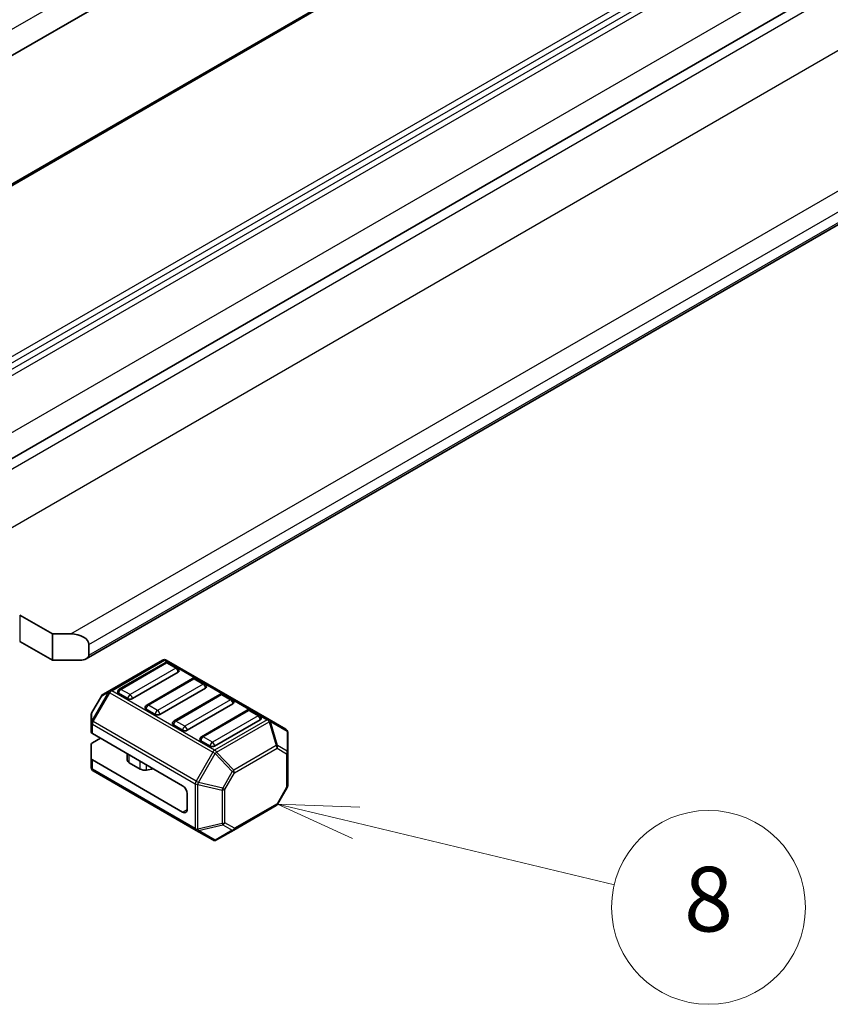
# Model space of a CAD drawing. Units: millimetres. Extents: x 0 to 6381, y 0 to 984.
# Drawn here: x 743 to 806, y 163 to 239 of the extents above; entities that cross this region are included whole.
import ezdxf

# ---------------------------------------------------------------- set-up
doc = ezdxf.new("R2010")
doc.units = ezdxf.units.MM
for name, color, linetype, lineweight in [('Symbol (TK)', 100, 'Continuous', 18), ('Visible (ISO)', 7, 'Continuous', 35), ('Visible Narrow (ISO)', 7, 'Continuous', 25)]:
    doc.layers.add(name, color=color, linetype=linetype, lineweight=lineweight)
doc.styles.add('Note Text (TK2)', font='MS PGothic.ttf')

# ---------------------------------------------------------------- blocks, each defined once
blk = doc.blocks.new('バルーン5')
at = {"layer": 'Symbol (TK)', "color": 100}
for p, q in [((321.9016536478286, 92.39639850848852), (319.4704031537022, 92.97865363711333)), ((322.0181046735535, 92.88264860731381), (319.4704031537022, 92.97865363711333)), ((319.4704031537022, 92.97865363711333), (321.7852026221036, 91.91014840966324)), ((321.9016536478286, 92.39639850848852), (329.8970205526938, 90.48160470306145))]:
    blk.add_line(p, q, dxfattribs=at)
at = {"layer": 'Symbol (TK)'}
blk.add_circle((332.8044585008616, 89.78530843060047), 3.000000044703483, dxfattribs=at)
at = {"layer": 'Symbol (TK)', "color": 7, "insert": (332.8044585008616, 89.77946047745694), "char_height": 2.000000029802322, "attachment_point": 5, "style": 'Note Text (TK2)'}
blk.add_mtext('8', dxfattribs=at)

msp = doc.modelspace()

# ---------------------------------------------------------------- linework, layer by layer
at = {"layer": 'Visible (ISO)'}
for p, q in [((718.9387141920432, 222.3526622619202), (878.0377399590164, 314.2085276162894)), ((720.6396138935436, 213.3816224163811), (848.9072894899157, 287.4369994502742)), ((719.665777138156, 191.5969090912878), (878.411249514536, 283.2486503004251)), ((748.2581645177466, 189.2932533967506), (875.744491912512, 262.897518836115)), ((743.1064663586258, 192.6758360061667), (745.6368441741872, 191.2149216932008)), ((745.6368441741872, 191.2149216932008), (747.0510577365602, 191.2149216932008)), ((745.6368441741872, 191.2149216932008), (745.6368441741872, 189.1736802408815)), ((745.6368441741872, 189.1736802408815), (743.1064663586258, 190.6345945538473)), ((748.4652712989332, 190.3984251122731), (748.4652712989332, 189.5819285313454)), ((747.7581645177466, 189.1736802408815), (745.6368441741872, 189.1736802408815)), ((754.1489022437223, 189.1891397731191), (750.081997487891, 186.8411112175713)), ((754.3506789390188, 188.9819383013638), (750.8151450330862, 186.9406968490445)), ((762.4048942960795, 184.5957456200202), (754.4489022437223, 189.1891397731191)), ((755.3077857202055, 188.5736900108999), (754.6006789390188, 188.9819383013638)), ((755.3595624155022, 188.2551215873379), (751.8240285095694, 186.2138801350186)), ((756.4719992825786, 187.7571934299722), (752.9364653766459, 185.7159519776529)), ((757.4291060637651, 187.3489451395083), (756.7219992825786, 187.7571934299722)), ((750.081997487891, 186.8411112175713), (749.5334693504672, 186.5244183497716)), ((751.4704751189761, 186.2138801350185), (750.7633683377896, 186.6221284254824)), ((757.4808827590618, 187.0303767159463), (753.945348853129, 184.9891352636269)), ((749.4236617293319, 186.4146107286363), (748.6822403730946, 185.1304312698166)), ((758.5933196261382, 186.5324485585806), (755.0577857202055, 184.4912071062613)), ((759.5504264073248, 186.1242002681168), (758.8433196261383, 186.5324485585806)), ((753.5917954625359, 184.9891352636269), (752.8846886813493, 185.3973835540908)), ((759.6022031026214, 185.8056318445547), (756.0666691966887, 183.7643903922353)), ((760.7146399696979, 185.3077036871891), (757.1791060637653, 183.2664622348697)), ((761.6717467508845, 184.8994553967252), (760.9646399696979, 185.3077036871891)), ((748.6420479942299, 184.9804312698166), (748.6420479942299, 184.3470455342171)), ((748.6420479942299, 184.3470455342171), (748.6420479942299, 183.6320101405248)), ((761.723523446181, 184.5808869731632), (758.1879895402484, 182.5396455208438)), ((763.6948437897407, 183.8509929326139), (762.4048942960795, 184.5957456200202)), ((755.7131158060955, 183.7643903922353), (755.006009024909, 184.1726386826993)), ((763.8448437897407, 182.0620568783806), (763.8448437897407, 183.5911853114785)), ((748.729915959874, 183.5095356533857), (755.7131158060957, 179.4777833423647)), ((749.3491547754165, 183.1520179565395), (748.729915959874, 182.7945002596934)), ((757.8344361496552, 182.5396455208438), (757.1273293684686, 182.9478938113076)), ((748.6420479942299, 181.5907686882055), (748.6420479942299, 182.6720257725542)), ((763.8448437897407, 179.4864873361752), (763.8448437897407, 182.0620568783806)), ((748.6420479942299, 181.5907686882055), (748.6420479942299, 180.8757332945132)), ((748.729915959874, 181.4682942010663), (755.7131158060957, 177.4365418900454)), ((751.4307390845677, 181.4573707877493), (751.4307390845677, 181.9502146953102)), ((752.4243448113158, 180.7641390980739), (751.5771856939745, 181.2532466425173)), ((748.79204799423, 180.6159256733779), (756.7480400465872, 176.022531520279)), ((753.4528596127726, 180.7781660767174), (752.9135257778833, 180.6904112678757)), ((763.8046514108761, 179.3364873361752), (763.0632300546388, 178.0523078773555)), ((756.0666691966891, 177.6406660352773), (756.0666691966891, 178.8654109066689)), ((759.6622536089603, 176.0423430494217), (762.9534224335034, 177.9425002562202)), ((756.7480400465872, 176.022531520279), (758.0379895402484, 175.2777788328727)), ((758.3379895402485, 175.2777788328727), (759.6622536089603, 176.0423430494217))]:
    msp.add_line(p, q, dxfattribs=at)
for centre, radius, start, end in [((754.2989022437223, 188.9293321519837), 0.3000000000000002, 60.00000000000135, 120.0000000000029), ((754.475678939019, 188.7654319504177), 0.25, 60.00000000000375, 119.9999999999963), ((755.1827857202055, 188.3571836599538), 0.25, 0, 60.00000000000375), ((756.5969992825785, 187.5406870790261), 0.25, 60.00000000000375, 119.9999999999963), ((757.3041060637652, 187.1324387885622), 0.25, 0, 60.00000000000375), ((750.9401450330862, 186.7241904980984), 0.25, 119.9999999999963, 180), ((749.6834693504672, 186.2646107286363), 0.3000000000000004, 119.9999999999986, 150.0000000000014), ((758.7183196261382, 186.3159422076345), 0.25, 60.00000000000375, 119.9999999999963), ((759.425426407325, 185.9076939171707), 0.25, 0, 60.00000000000375), ((748.9420479942299, 184.9804312698166), 0.3000000000000003, 150.0000000000014, 180), ((753.0614653766459, 185.4994456267067), 0.25, 119.9999999999963, 180), ((760.8396399696979, 185.0911973362429), 0.25, 60.00000000000375, 119.9999999999963), ((755.1827857202056, 184.2747007553152), 0.25, 119.9999999999963, 180), ((761.5467467508844, 184.6829490457791), 0.25, 0, 60.00000000000375), ((763.5448437897408, 183.5911853114785), 0.3, 0, 59.99999999999712), ((757.3041060637652, 183.0499558839236), 0.25, 119.9999999999963, 180), ((748.94204799423, 180.8757332945132), 0.3000000000000002, 180, 239.9999999999971), ((763.5448437897409, 179.4864873361752), 0.3000000000000003, 330.0000000000014, 0), ((762.8034224335034, 178.2023078773555), 0.2999999999999998, 299.9999999999986, 330.0000000000014), ((758.1879895402484, 175.5375864540081), 0.3000000000000001, 240.0000000000012, 300.0000000000028)]:
    msp.add_arc(centre, radius, start, end, dxfattribs=at)
for centre, major_axis, ratio, start_param, end_param in [((747.0510577365602, 190.3984251122731), (-1.414213562373101, 6e-16), 0.577350269189626, 3.141592653589793, 4.712388980384689), ((747.7581645177466, 189.5819285313454), (0.7071067811865439, -2e-16), 0.5773502691896266, 4.712388980384689, 6.283185307179586), ((755.1827857202055, 188.3571836599538), (0.2500000000000024, 5e-16), 0.577350269189626, 5.497787143781973, 6.283185307179575), ((750.9401450330862, 186.7241904980984), (-0.2500000000000019, 0), 0.5773502691896258, 0, 0.7853981633976073), ((757.3041060637652, 187.1324387885622), (0.2500000000000018, -3e-16), 0.5773502691896258, 5.49778714378198, 6.283185307179591), ((751.6472518142727, 186.3159422076345), (-0.2499999999999996, 1.49e-14), 0.577350269189626, 0.7853981633977796, 2.356194490192358), ((759.4254264073248, 185.9076939171707), (0.2499999999999996, -2.2e-15), 0.5773502691896258, 5.497787143782221, 6.283185307179631), ((753.0614653766459, 185.4994456267067), (-0.2500000000000021, 0), 0.5773502691896258, 0, 0.7853981633976073), ((753.7685721578325, 185.0911973362429), (-0.2500000000000003, 1.49e-14), 0.577350269189626, 0.7853981633977796, 2.356194490192358), ((761.5467467508844, 184.6829490457791), (0.2499999999999988, -7e-16), 0.5773502691896258, 5.497787143781987, 6.283185307179601), ((748.94204799423, 183.6320101405248), (-0.3000000000000012, -1.9e-15), 0.577350269189626, 0, 0.7853981633973666), ((755.1827857202055, 184.2747007553152), (-0.2500000000000013, 0), 0.5773502691896258, 0, 0.7853981633976073), ((755.8898925013921, 183.8664524648513), (-0.2500000000000002, 1.49e-14), 0.5773502691896257, 0.7853981633977796, 2.356194490192358), ((748.9420479942299, 182.6720257725542), (-0.2999999999999989, -1.4e-15), 0.577350269189626, 5.497787143782007, 6.283185307179562), ((757.3041060637652, 183.0499558839236), (-0.2500000000000015, 0), 0.577350269189626, 0, 0.7853981633976073), ((758.0112128449518, 182.6417075934598), (-0.2500000000000007, 1.49e-14), 0.5773502691896258, 0.7853981633977796, 2.356194490192358), ((748.94204799423, 181.5907686882055), (-0.2999999999999925, 0), 0.577350269189626, 0, 0.7853981633975656), ((751.9307390845682, 181.4573707877493), (-0.5000000000004713, 0), 0.5773502691896257, 0, 0.7853981633975406), ((752.7778982019094, 180.9682632433061), (-0.5000000000004713, 0), 0.5773502691896257, 0.7853981633975398, 1.84549316287326), ((753.5884871887454, 180.5003141012893), (-0.4999999999966548, 0), 0.577350269189626, 4.974188368183571, 4.987085816462963), ((755.7131158060957, 179.0695350519008), (0.2499999999999785, -0.4330127018922323), 0.5773502691896321, 0.7853981633976792, 2.35619449019251), ((755.7131158060957, 177.8447901805092), (0.2500000000000039, -0.4330127018922169), 0.5773502691896321, 5.497787143782133, 7.068583470577077)]:
    msp.add_ellipse(centre, major_axis=major_axis, ratio=ratio, start_param=start_param, end_param=end_param, dxfattribs=at)
at = {"layer": 'Visible Narrow (ISO)'}
for p, q in [((720.1813548791625, 225.0993249417409), (879.2803806461357, 316.9551902961101)), ((720.6675218551433, 213.2962738982878), (848.944426861942, 287.3569795347752)), ((711.8724953725293, 194.9912183799917), (870.6179677489092, 286.642959589129)), ((712.0846274068854, 194.6237949185742), (870.8300997832653, 286.2755361277115)), ((712.0846274068854, 194.1338969700175), (870.8300997832653, 285.7856381791549)), ((712.2967594412413, 193.7664735086001), (871.0422318176213, 285.4182147177374)), ((716.1151360596488, 191.5619327400952), (874.8606084360288, 283.2136739492325)), ((720.2397368939068, 191.1406833344645), (878.9852092702866, 282.7924245436019)), ((722.6205184465649, 187.9693477840132), (881.365990822945, 279.6210889931505)), ((747.0510577365602, 191.2149216932008), (875.744491912512, 265.516110557624)), ((748.4652712989332, 190.3984251122731), (875.744491912512, 263.8831173957685)), ((748.4652712989332, 189.5819285313454), (875.744491912512, 263.0666208148408)), ((743.1064663586258, 192.6758360061667), (743.1064663586258, 190.6345945538473)), ((750.2319974878911, 186.8262525707143), (754.2989022437223, 189.1742811262621)), ((750.9401450330862, 186.9283146433303), (754.475678939019, 188.9695560956496)), ((754.2989022437223, 189.1742811262621), (762.2548942960796, 184.5808869731632)), ((754.475678939019, 188.9695560956496), (755.1827857202055, 188.5613078051857)), ((755.1827857202055, 188.5613078051857), (751.6472518142727, 186.5200663528664)), ((753.0614653766459, 185.7035697719387), (756.5969992825785, 187.744811224258)), ((756.5969992825785, 187.744811224258), (757.3041060637652, 187.3365629337942)), ((749.9759314707131, 186.729143380384), (748.6859819770519, 184.4948853181651)), ((748.79204799423, 184.4336480745955), (750.081997487891, 186.6679061368144)), ((749.4274033332892, 186.4124505125843), (749.9759314707131, 186.729143380384)), ((750.081997487891, 186.6679061368144), (749.9759314707131, 186.729143380384)), ((750.081997487891, 186.6679061368144), (758.0379895402484, 182.0745119837155)), ((758.1879895402484, 182.2328584176154), (750.2319974878911, 186.8262525707143)), ((751.6472518142727, 186.5200663528664), (750.9401450330862, 186.9283146433303)), ((757.3041060637652, 187.3365629337942), (753.7685721578325, 185.2953214814748)), ((748.6859819770519, 185.1282710537646), (749.4274033332892, 186.4124505125843)), ((749.4274033332892, 186.4124505125843), (749.4236617293319, 186.4146107286363)), ((755.1827857202056, 184.4788249005472), (758.7183196261382, 186.5200663528665)), ((759.425426407325, 186.1118180624026), (755.8898925013921, 184.0705766100833)), ((758.7183196261382, 186.5200663528665), (759.4254264073248, 186.1118180624026)), ((748.6822403730946, 185.1304312698166), (748.6859819770519, 185.1282710537646)), ((748.6859819770519, 184.4948853181651), (748.6859819770519, 185.1282710537646)), ((753.7685721578325, 185.2953214814748), (753.0614653766459, 185.7035697719387)), ((757.3041060637652, 183.2540800291555), (760.8396399696979, 185.2953214814749)), ((760.8396399696979, 185.2953214814749), (761.5467467508844, 184.887073191011)), ((748.79204799423, 184.4336480745955), (748.685981977052, 184.4948853181651)), ((756.7480400465872, 179.8402539214966), (748.79204799423, 184.4336480745955)), ((755.8898925013921, 184.0705766100833), (755.1827857202056, 184.4788249005471)), ((761.5467467508844, 184.887073191011), (758.0112128449518, 182.8458317386917)), ((762.2548942960796, 184.5808869731632), (758.1879895402484, 182.2328584176154)), ((758.3379895402485, 182.0745119837155), (762.4048942960795, 184.4225405392633)), ((762.4048942960795, 184.4225405392633), (762.9534224335034, 182.5767192383656)), ((763.0594884506814, 182.5872258883174), (762.5109603132576, 184.4330471892151)), ((762.5109603132576, 184.4330471892151), (763.8009098069188, 183.6882945018088)), ((748.729915959874, 183.5095356533857), (748.729915959874, 184.2245710470779)), ((748.729915959874, 184.2245710470779), (756.6859080122314, 179.631176893979)), ((763.8009098069188, 183.6882945018088), (763.8009098069188, 182.1591660687109)), ((758.0112128449518, 182.8458317386917), (757.3041060637652, 183.2540800291555)), ((758.0379895402484, 182.0745119837155), (756.7480400465872, 179.8402539214966)), ((758.0379895402484, 182.0745119837155), (758.2319235230705, 181.9625441465282)), ((759.6622536089603, 180.6765620315671), (758.3379895402485, 182.0745119837155)), ((762.9534224335034, 182.5767192383656), (759.6622536089603, 180.6765620315671)), ((759.7243856433163, 180.4674850040495), (763.0155544678594, 182.367642210848)), ((763.0155544678594, 182.367642210848), (763.7569758240967, 181.9395823912414)), ((763.8009098069188, 182.1591660687109), (763.0594884506814, 182.5872258883174)), ((748.729915959874, 180.7532588073741), (748.729915959874, 181.4682942010663)), ((751.5771856939745, 181.2532466425173), (751.5771856939745, 181.8656637059472)), ((752.4243448113158, 180.7641390980739), (752.4243448113158, 181.3765561615039)), ((756.9419740294094, 179.7282860843093), (758.2319235230705, 181.9625441465282)), ((758.2319235230705, 181.9625441465282), (759.5561875917824, 180.5645941943798)), ((763.7569758240967, 181.9395823912414), (763.7569758240967, 179.364012849036)), ((756.6859080122314, 176.1598646542752), (748.729915959874, 180.7532588073741)), ((752.9135257778833, 180.6904112678757), (752.9135257778833, 181.0941273987737)), ((753.4528596127726, 180.7781660767174), (753.4528596127726, 180.7827428640173)), ((759.5561875917824, 180.5645941943798), (758.8147662355451, 179.2804147355601)), ((759.7243856433164, 180.4674850040495), (759.5561875917824, 180.5645941943797)), ((756.7480400465872, 179.8402539214966), (756.9419740294092, 179.7282860843093)), ((758.8147662355451, 179.2804147355601), (756.9419740294094, 179.7282860843093)), ((758.9829642870791, 179.1833055452298), (759.7243856433163, 180.4674850040495)), ((756.6859080122314, 179.631176893979), (756.6859080122314, 176.1598646542752)), ((756.8980400465873, 176.1091340606574), (756.8980400465873, 179.5804463003613)), ((756.8980400465873, 179.5804463003613), (758.770832252723, 179.1325749516121)), ((758.770832252723, 179.1325749516121), (758.770832252723, 176.5570054094067)), ((758.8147662355451, 179.2804147355601), (758.9829642870791, 179.1833055452298)), ((758.9829642870791, 176.6077360030244), (758.9829642870791, 179.1833055452298)), ((763.7569758240967, 179.364012849036), (763.0155544678594, 178.0798333902164)), ((763.8046514108761, 179.3364873361752), (763.7569758240966, 179.364012849036)), ((755.7131158060957, 177.4365418900454), (756.0666691966891, 177.6406660352773)), ((763.0155544678594, 178.0798333902164), (759.7243856433163, 176.1796761834179)), ((763.0155544678594, 178.0798333902164), (763.0632300546388, 178.0523078773555)), ((758.770832252723, 176.5570054094067), (756.8980400465873, 176.1091340606574)), ((756.9419740294094, 176.0120248703271), (758.8147662355451, 176.4598962190764)), ((758.2319235230705, 175.2672721829209), (756.9419740294094, 176.0120248703271)), ((759.5561875917824, 176.0318363994699), (758.2319235230705, 175.2672721829209)), ((758.8147662355451, 176.4598962190764), (759.5561875917824, 176.0318363994699)), ((759.7243856433163, 176.1796761834179), (758.9829642870791, 176.6077360030244))]:
    msp.add_line(p, q, dxfattribs=at)
for centre, major_axis, ratio, start_param, end_param in [((754.2989022437223, 188.9293321519837), (-0.1499999999999986, 0.2598076211353237), 0.577350269189632, 5.497787143782132, 6.283185307179659), ((754.2989022437223, 188.9293321519837), (0.1500000000000039, 0.2598076211353412), 0.5773502691896271, 0, 0.7853981633974421), ((754.475678939019, 188.7654319504177), (-0.1250000000000026, 0.2165063509461112), 0.577350269189632, 5.497787143782141, 6.283185307179471), ((754.475678939019, 188.7654319504177), (0.124999999999997, 0.2165063509461091), 0.5773502691896195, 0, 0.785398163397443), ((755.1827857202055, 188.3571836599538), (0.1249999999999988, 0.2165063509461067), 0.5773502691896196, 1.568e-13, 0.7853981633974755), ((755.1827857202055, 188.3571836599538), (0.1249999999999887, -0.2165063509461153), 0.577350269189632, 0.7853981633976633, 2.35619449019251), ((756.5969992825785, 187.5406870790261), (-0.1250000000000016, 0.2165063509461061), 0.577350269189632, 5.497787143782121, 6.283185307179437), ((756.5969992825785, 187.5406870790261), (0.124999999999992, 0.2165063509461004), 0.5773502691896196, 0, 0.785398163397443), ((757.3041060637652, 187.1324387885622), (0.1250000000000031, 0.2165063509461209), 0.5773502691896196, 8.62e-14, 0.7853981633974363), ((750.2319974878911, 186.581303596436), (-0.1500000000000412, 0.2598076211352956), 0.9458621650400845, 0, 0.5480284076202357), ((750.2319974878911, 186.581303596436), (-0.1500000000000047, 0.2598076211353343), 0.577350269189632, 5.497787143782132, 6.283185307179531), ((750.2319974878911, 186.581303596436), (-0.1499999999999823, -0.2598076211353356), 0.5773502691896228, 3.926990816986656, 4.7123889803846), ((750.9401450330862, 186.7241904980984), (0.1250000000000102, 0.2165063509461022), 0.5773502691896192, 0.7853981633976161, 2.356194490192407), ((750.9401450330862, 186.7241904980984), (-0.1250000000000032, 0.2165063509461107), 0.577350269189632, 5.497787143782132, 6.283185307179455), ((757.3041060637652, 187.1324387885622), (0.1249999999999897, -0.2165063509461171), 0.5773502691896317, 0.7853981633976633, 2.356194490192512), ((749.6834693504672, 186.2646107286363), (-0.1499999999999961, 0.25980762113532), 0.9458621650400765, 0, 0.5480284076202607), ((751.6472518142727, 186.3159422076345), (-0.1249999999999847, -0.2165063509461175), 0.5773502691896196, 3.926990816987063, 5.497787143781891), ((751.6472518142727, 186.3159422076345), (-0.1250000000000142, 0.2165063509460998), 0.577350269189632, 3.926990816987144, 5.497787143781959), ((758.7183196261382, 186.3159422076345), (-0.1250000000000014, 0.216506350946105), 0.5773502691896323, 5.497787143782117, 6.283185307179429), ((758.7183196261382, 186.3159422076345), (0.1249999999999976, 0.21650635094611), 0.5773502691896196, 0, 0.785398163397443), ((759.4254264073248, 185.9076939171707), (0.1249999999999984, 0.2165063509461028), 0.5773502691896196, 1.901e-13, 0.7853981633974938), ((759.4254264073248, 185.9076939171707), (0.1249999999999898, -0.2165063509461171), 0.577350269189632, 0.7853981633976633, 2.35619449019251), ((748.9420479942299, 184.9804312698166), (-0.2999999999999874, -3e-15), 0.9458621650400797, 5.735156899559216, 6.283185307179571), ((753.0614653766459, 185.4994456267067), (0.1250000000000104, 0.2165063509461026), 0.5773502691896196, 0.7853981633976161, 2.356194490192409), ((753.0614653766459, 185.4994456267067), (-0.125000000000001, 0.2165063509461067), 0.5773502691896317, 5.497787143782132, 6.283185307179455), ((753.7685721578325, 185.0911973362429), (-0.1249999999999847, -0.2165063509461175), 0.5773502691896196, 3.926990816987063, 5.497787143781891), ((753.7685721578325, 185.0911973362429), (-0.1250000000000156, 0.2165063509461021), 0.577350269189632, 3.926990816986926, 5.497787143781959), ((760.8396399696979, 185.0911973362429), (-0.1249999999999988, 0.2165063509461079), 0.577350269189632, 5.497787143782161, 6.283185307179509), ((760.8396399696979, 185.0911973362429), (0.1249999999999959, 0.2165063509461072), 0.5773502691896196, 0, 0.785398163397443), ((748.94204799423, 184.3470455342171), (-0.2999999999999988, 2.38e-14), 0.9458621650400812, 5.735156899559599, 6.283185307179669), ((748.94204799423, 184.3470455342171), (-0.300000000000008, 0), 0.577350269189626, 0, 0.7853981633975656), ((748.94204799423, 184.3470455342171), (0.1500000000000099, 0.2598076211353274), 0.5773502691896039, 1.570796326794988, 2.356194490192587), ((755.1827857202055, 184.2747007553152), (0.1250000000000102, 0.2165063509461022), 0.5773502691896192, 0.7853981633976161, 2.356194490192407), ((755.1827857202055, 184.2747007553152), (-0.1250000000000004, 0.2165063509461058), 0.5773502691896321, 5.497787143782132, 6.283185307179455), ((761.5467467508844, 184.6829490457791), (0.1250000000000021, 0.2165063509461103), 0.5773502691896196, 1.776e-13, 0.7853981633974872), ((761.5467467508844, 184.6829490457791), (0.1249999999999887, -0.2165063509461152), 0.577350269189632, 0.7853981633976624, 2.35619449019251), ((762.2548942960796, 184.3359379988848), (0.150000000000003, 0.2598076211353236), 0.5773502691896149, 0, 0.785398163397483), ((762.2548942960796, 184.3359379988848), (0.1499999999999921, -0.2598076211353441), 0.5773502691896324, 1.570796326794976, 2.356194490192503), ((762.2548942960796, 184.3359379988848), (0.1500000000000012, 0.2598076211353324), 0.8164965809277308, 5.497787143781959, 6.283185307179525), ((762.2548942960796, 184.3359379988848), (-0.2875706736440287, -0.0854582217222004), 0.1622842912496933, 3.568143001888472, 4.116171409510385), ((755.8898925013921, 183.8664524648513), (-0.1249999999999863, -0.2165063509461204), 0.5773502691896196, 3.926990816987063, 5.497787143781891), ((755.8898925013921, 183.8664524648513), (-0.1250000000000154, 0.2165063509461017), 0.577350269189632, 3.926990816986926, 5.497787143781959), ((763.5448437897408, 183.5911853114786), (0.1499999999999931, 0.2598076211353242), 0.816496580927733, 5.497787143782259, 6.283185307179514), ((763.5448437897408, 183.5911853114786), (0.2999999999999927, -4.3e-15), 0.6212935825406368, 0, 0.5480284076204489), ((757.3041060637652, 183.0499558839236), (0.1250000000000108, 0.2165063509461031), 0.5773502691896196, 0.7853981633976161, 2.356194490192409), ((757.3041060637652, 183.0499558839236), (-0.1249999999999982, 0.2165063509461021), 0.577350269189632, 5.497787143782132, 6.283185307179455), ((758.0112128449518, 182.6417075934598), (-0.1249999999999847, -0.2165063509461175), 0.5773502691896196, 3.926990816987064, 5.497787143781891), ((758.0112128449518, 182.6417075934598), (-0.1250000000000151, 0.2165063509461012), 0.5773502691896321, 3.926990816987144, 5.497787143781959), ((758.1879895402484, 181.9879094433371), (-0.1499999999999872, -0.2598076211353508), 0.5773502691896196, 3.926990816987063, 4.712388980384593), ((758.1879895402484, 181.9879094433371), (0.1499999999999847, -0.259807621135333), 0.5773502691896217, 1.57079632679498, 2.356194490192917), ((758.1879895402484, 181.9879094433371), (0.2177943277956772, 0.2063143978980239), 0.1622842912497279, 4.760578143633857, 5.308606551254019), ((762.8034224335036, 182.4901166979871), (-0.2875706736440162, -0.0854582217222207), 0.1622842912497627, 3.568143001888692, 4.11617140951101), ((762.8034224335034, 182.4901166979871), (0.1499999999999991, -0.2598076211353218), 0.5773502691896317, 0.7853981633976926, 1.570796326794944), ((762.8034224335034, 182.4901166979871), (0.1499999999999989, 0.2598076211353338), 0.8164965809277347, 4.712388980384472, 5.497787143782066), ((763.5448437897409, 182.0620568783806), (-0.1500000000000092, -0.2598076211353173), 0.8164965809277202, 1.570796326794983, 2.356194490192544), ((763.5448437897409, 182.0620568783806), (0.299999999999998, 1.4e-15), 0.5773502691896332, 5.497787143782021, 6.283185307179578), ((763.5448437897409, 182.0620568783806), (0.2999999999999938, -3.4e-15), 0.6212935825406339, 2.49e-14, 0.5480284076204518), ((748.94204799423, 180.8757332945132), (-0.3000000000000013, 1.5e-15), 0.5773502691896355, 0, 0.7853981633975629), ((748.94204799423, 180.8757332945132), (-0.149999999999996, -0.2598076211353304), 0.5773502691896195, 5.497787143782239, 6.283185307179481), ((759.5122536089603, 180.5899594911886), (-0.2177943277956873, -0.2063143978980204), 0.1622842912497618, 1.618985490045218, 2.167013897667349), ((759.5122536089603, 180.5899594911886), (-0.1500000000000194, 0.2598076211353258), 0.5773502691896323, 3.926990816986939, 4.712388980384303), ((756.8980400465873, 179.7536513811182), (0.1500000000000068, 0.2598076211353216), 0.5773502691896204, 1.57079632679499, 2.356194490192603), ((756.8980400465873, 179.7536513811182), (-0.0697763458483305, -0.291772619620239), 0.1622842912497684, 0.9745787559250977, 1.522607163545658), ((756.8980400465873, 179.7536513811182), (0.3000000000000014, 1.25e-14), 0.577350269189608, 3.926990816986831, 4.712388980384369), ((758.770832252723, 179.3057800323689), (-0.0697763458483378, -0.2917726196202369), 0.1622842912497564, 0.9745787559251848, 1.522607163545533), ((758.770832252723, 179.3057800323689), (0.2999999999999958, -7e-16), 0.5773502691896439, 4.712388980384691, 5.497787143782032), ((763.5448437897409, 179.4864873361752), (0.2999999999999993, 5.2e-15), 0.5773502691896275, 5.497787143782002, 6.283185307179557), ((762.8034224335034, 178.2023078773556), (0.1500000000000046, -0.2598076211353368), 0.5773502691896392, 0, 0.7853981633973142), ((756.8980400465873, 176.2823391414143), (0.299999999999997, 1.95e-14), 0.5773502691896243, 3.926990816987, 4.712388980384652), ((756.8980400465873, 176.2823391414143), (-0.1499999999999983, -0.2598076211353341), 0.5773502691896198, 5.497787143782239, 6.283185307179609), ((756.8980400465873, 176.2823391414143), (-0.1499999999999963, -0.25980762113533), 0.8164965809277287, 0, 0.7853981633973178), ((756.8980400465873, 176.2823391414143), (-0.0697763458483527, 0.2917726196202326), 0.1622842912496716, 2.167013897669676, 2.715042305290779), ((758.770832252723, 176.7302104901636), (-0.3000000000000081, 1.79e-14), 0.5773502691896258, 1.57079632679493, 2.356194490192581), ((758.770832252723, 176.7302104901636), (0.0697763458483475, -0.2917726196202267), 0.1622842912496998, 5.308606551254158, 5.856634958875587), ((758.770832252723, 176.7302104901636), (0.1499999999999751, 0.2598076211353381), 0.8164965809277298, 3.926990816987008, 4.712388980384538), ((759.5122536089603, 176.3021506705571), (-0.1499999999999954, -0.2598076211353294), 0.8164965809277331, 0.7853981633973373, 1.570796326794933), ((759.5122536089603, 176.3021506705571), (0.1500000000000003, -0.2598076211353234), 0.6212935825406315, 5.73515689955909, 6.283185307179645), ((759.5122536089603, 176.3021506705571), (0.1499999999999956, -0.2598076211353271), 0.577350269189631, 1.242e-13, 0.7853981633975269), ((758.1879895402484, 175.5375864540081), (-0.1499999999999991, -0.2598076211353302), 0.8164965809277305, 0, 0.7853981633973249), ((758.1879895402484, 175.537586454008), (0.1500000000000032, -0.2598076211353248), 0.6212935825406272, 5.735156899559079, 6.283185307179635)]:
    msp.add_ellipse(centre, major_axis=major_axis, ratio=ratio, start_param=start_param, end_param=end_param, dxfattribs=at)

# ---------------------------------------------------------------- block references
at = {"layer": 'Symbol (TK)', "xscale": 2.5, "yscale": 2.5, "zscale": 2.5}
msp.add_blockref('バルーン5', (-35.61277782961634, -54.39432621542778), dxfattribs=at)

doc.saveas('drawing.dxf')
